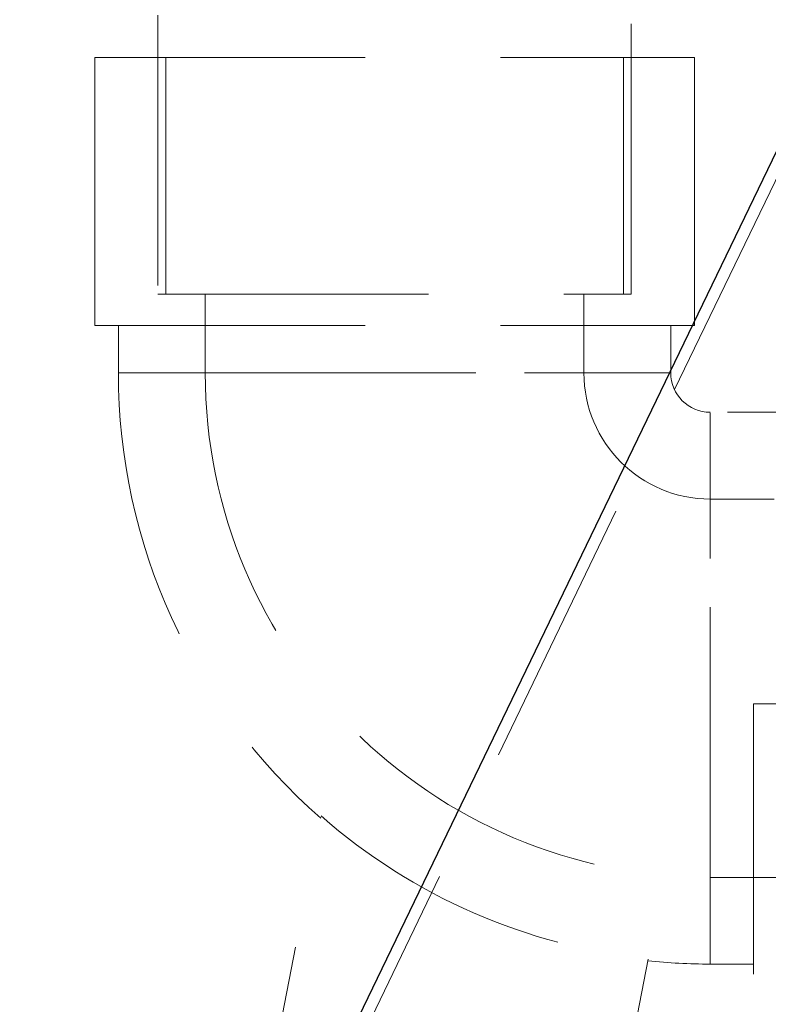
# Model space of a CAD drawing. Units: millimetres. Extents: x 108 to 11232, y 108 to 7911.
# Drawn here: x 6456 to 6551, y 2058 to 2183 of the extents above; entities that cross this region are included whole.
import ezdxf

# ---------------------------------------------------------------- set-up
doc = ezdxf.new("R2010")
doc.units = ezdxf.units.MM
doc.header["$LTSCALE"] = 27
doc.linetypes.add('SLD-Dashed', pattern=[1.905, 1.27, -0.635])
doc.linetypes.add('SLD-Solid', pattern=[0])

msp = doc.modelspace()

# ---------------------------------------------------------------- linework, layer by layer
at = {"color": 7, "linetype": 'SLD-Dashed', "lineweight": 18}
for p, q in [((6473.47, 3520.46), (6473.47, 2147.76)), ((6533.47, 2147.76), (6533.47, 3520.46)), ((6643.19, 2351.87), (6447.49, 1945.88)), ((6465.47, 2177.76), (6541.47, 2177.76)), ((6465.47, 2177.76), (6465.47, 2143.76)), ((6474.47, 2177.76), (6474.47, 2147.76)), ((6532.47, 2147.76), (6532.47, 2177.76)), ((6541.47, 2143.76), (6541.47, 2177.76)), ((6473.47, 2147.76), (6533.47, 2147.76)), ((6479.47, 2147.76), (6479.47, 2137.76)), ((6527.47, 2137.76), (6527.47, 2147.76)), ((6465.47, 2143.76), (6541.47, 2143.76)), ((6468.47, 2143.76), (6468.47, 2137.76)), ((6538.47, 2137.76), (6538.47, 2143.76)), ((6468.51, 2137.76), (6538.42, 2137.76)), ((6479.48, 2137.76), (6527.46, 2137.76)), ((6579.97, 2132.76), (6543.47, 2132.76)), ((6543.47, 2062.8), (6543.47, 2132.71)), ((6603, 2121.76), (6543.47, 2121.76)), ((6543.47, 2073.77), (6543.47, 2121.75)), ((6556.97, 2095.76), (6548.97, 2095.76)), ((6548.97, 2095.76), (6548.97, 1980.76)), ((6474.47, 1980.76), (6494.16, 2081.55)), ((6543.47, 2073.76), (6623.47, 2073.76)), ((6535.62, 2063.4), (6519.47, 1980.76)), ((6543.47, 2062.76), (6548.97, 2062.76))]:
    msp.add_line(p, q, dxfattribs=at)
at = {"color": 7, "linetype": 'SLD-Solid', "lineweight": 25}
msp.add_line((6637.73, 2344.05), (6439.47, 1932.76), dxfattribs=at)
at = {"color": 7, "linetype": 'SLD-Dashed', "lineweight": 18}
for radius, start, end in [(75, 180, 228.8439), (64, 180, 270), (16, 180, 270), (5, 180, 270), (74.77, 228.7441, 263.9724), (75, 263.9582, 270)]:
    msp.add_arc((6543.47, 2137.76), radius, start, end, dxfattribs=at)

doc.saveas('drawing.dxf')
